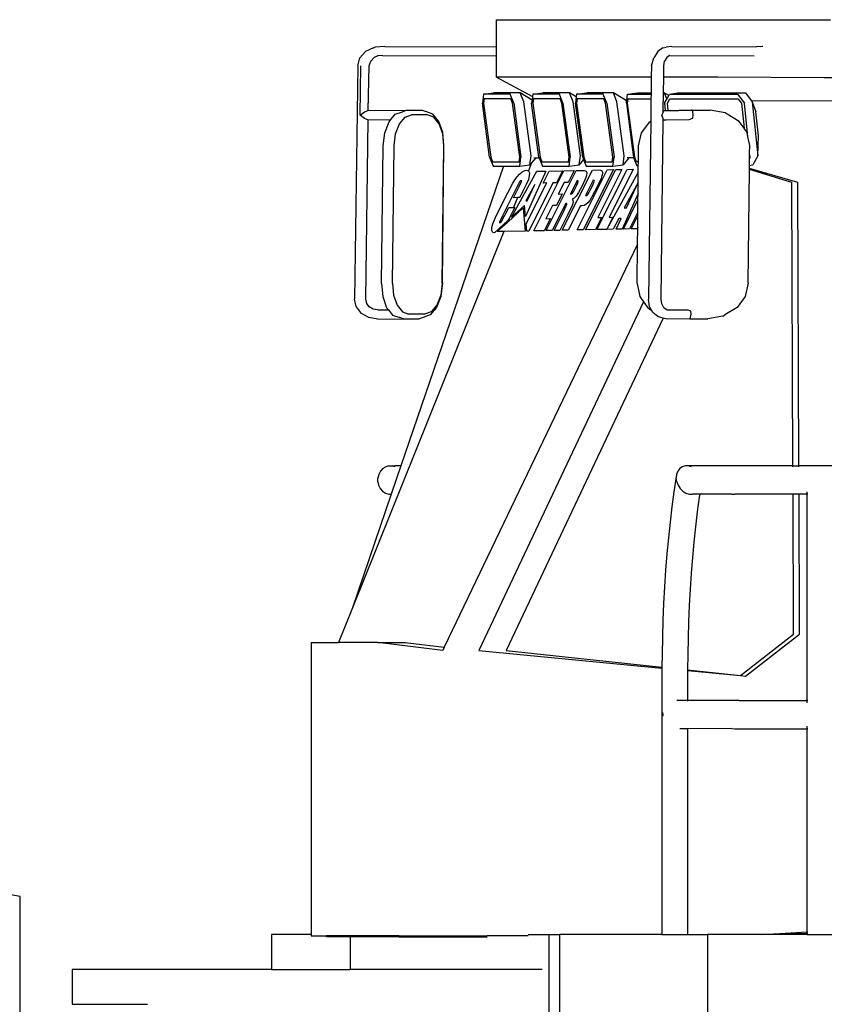
# Model space of a CAD drawing. Units: metres. Extents: x 1.06 to 10.64, y 3.7 to 8.51.
# Drawn here: x 5.12 to 5.67, y 4.83 to 5.5 of the extents above; entities that cross this region are included whole.
import ezdxf

# ---------------------------------------------------------------- set-up
doc = ezdxf.new("R2010")
doc.units = ezdxf.units.M
doc.layers.add('Edges', color=7, linetype='Continuous')

# ---------------------------------------------------------------- blocks, each defined once
blk = doc.blocks.new('Landfill Compactor rs')
at = {"layer": 'Edges'}
for p, q in [((-0.65915, 0.77503), (-0.65915, 0.79355)), ((-0.65915, 0.79355), (-0.50781, 0.79355)), ((-0.50781, 0.79355), (-0.47738, 0.79342)), ((-0.47738, 0.79342), (-0.43087, 0.79342)), ((-0.74336, 0.7742), (-0.74868, 0.77188)), ((-0.74336, 0.7742), (-0.74206, 0.77469)), ((-0.73563, 0.77522), (-0.74206, 0.77469)), ((-0.73563, 0.77522), (-0.65915, 0.77503)), ((-0.65915, 0.76884), (-0.65915, 0.77503)), ((-0.54552, 0.7742), (-0.54881, 0.77188)), ((-0.54552, 0.7742), (-0.54308, 0.77469)), ((-0.53921, 0.77522), (-0.54308, 0.77469)), ((-0.53921, 0.77522), (-0.48142, 0.77499)), ((-0.47698, 0.77524), (-0.48142, 0.77499)), ((-0.47743, 0.77515), (-0.47897, 0.77499)), ((-0.75403, 0.76195), (-0.75274, 0.76746)), ((-0.74868, 0.77188), (-0.75274, 0.76746)), ((-0.74279, 0.76773), (-0.74518, 0.76515)), ((-0.74042, 0.76876), (-0.74279, 0.76773)), ((-0.74042, 0.76876), (-0.74063, 0.76875)), ((-0.73705, 0.76903), (-0.74042, 0.76876)), ((-0.73705, 0.76903), (-0.65915, 0.76884)), ((-0.65915, 0.75418), (-0.65915, 0.76884)), ((-0.55329, 0.76195), (-0.55158, 0.76746)), ((-0.54881, 0.77188), (-0.55158, 0.76746)), ((-0.54273, 0.76773), (-0.54425, 0.76515)), ((-0.5409, 0.76902), (-0.54273, 0.76773)), ((-0.54059, 0.76924), (-0.5409, 0.76902)), ((-0.54079, 0.76903), (-0.5409, 0.76902)), ((-0.54079, 0.76903), (-0.48299, 0.7688)), ((-0.75403, 0.76195), (-0.75625, 0.60244)), ((-0.75253, 0.72825), (-0.75194, 0.76197)), ((-0.75242, 0.72833), (-0.75194, 0.76197)), ((-0.7469, 0.73144), (-0.74636, 0.76199)), ((-0.74636, 0.76199), (-0.74518, 0.76515)), ((-0.55329, 0.76195), (-0.55338, 0.75418)), ((-0.54486, 0.75418), (-0.54475, 0.76199)), ((-0.54475, 0.76199), (-0.54425, 0.76515)), ((-0.65915, 0.75418), (-0.63458, 0.74113)), ((-0.55338, 0.75418), (-0.65915, 0.75418)), ((-0.55338, 0.75418), (-0.55351, 0.74356)), ((-0.54502, 0.74356), (-0.54486, 0.75418)), ((-0.50781, 0.75418), (-0.54486, 0.75418)), ((-0.43504, 0.75388), (-0.50781, 0.75418)), ((0.02117, 0.75388), (-0.43504, 0.75388)), ((-0.66809, 0.74257), (-0.66887, 0.73641)), ((-0.66809, 0.74257), (-0.66115, 0.74356)), ((-0.64986, 0.74257), (-0.66809, 0.74257)), ((-0.64292, 0.74356), (-0.66115, 0.74356)), ((-0.64743, 0.73641), (-0.64986, 0.74257)), ((-0.64049, 0.73741), (-0.64292, 0.74356)), ((-0.6349, 0.73863), (-0.64292, 0.74356)), ((-0.63458, 0.74113), (-0.6349, 0.73863)), ((-0.6344, 0.74257), (-0.63458, 0.74113)), ((-0.6344, 0.74257), (-0.62746, 0.74356)), ((-0.61617, 0.74257), (-0.6344, 0.74257)), ((-0.60923, 0.74356), (-0.62746, 0.74356)), ((-0.61374, 0.73641), (-0.61617, 0.74257)), ((-0.6068, 0.73741), (-0.60923, 0.74356)), ((-0.60464, 0.74074), (-0.60923, 0.74356)), ((-0.60464, 0.74074), (-0.60519, 0.73641)), ((-0.6044, 0.74257), (-0.60464, 0.74074)), ((-0.6044, 0.74257), (-0.59746, 0.74356)), ((-0.58617, 0.74257), (-0.6044, 0.74257)), ((-0.57924, 0.74356), (-0.59746, 0.74356)), ((-0.58374, 0.73641), (-0.58617, 0.74257)), ((-0.57681, 0.73741), (-0.57924, 0.74356)), ((-0.57088, 0.73843), (-0.57924, 0.74356)), ((-0.57015, 0.73843), (-0.56963, 0.74257)), ((-0.56963, 0.74257), (-0.56269, 0.74356)), ((-0.56963, 0.74257), (-0.55352, 0.74257)), ((-0.56269, 0.74356), (-0.55351, 0.74356)), ((-0.55352, 0.74257), (-0.55355, 0.73949)), ((-0.55351, 0.74356), (-0.55352, 0.74257)), ((-0.5452, 0.73145), (-0.54502, 0.74356)), ((-0.54502, 0.74356), (-0.54446, 0.74356)), ((-0.54446, 0.74356), (-0.54276, 0.73926)), ((-0.54141, 0.74166), (-0.54446, 0.74356)), ((-0.54276, 0.73926), (-0.54141, 0.74166)), ((-0.54141, 0.74166), (-0.5409, 0.74257)), ((-0.5409, 0.74257), (-0.53551, 0.74356)), ((-0.5409, 0.74257), (-0.49442, 0.74257)), ((-0.53551, 0.74356), (-0.48902, 0.74356)), ((-0.49442, 0.74257), (-0.48968, 0.73641)), ((-0.48902, 0.74356), (-0.48505, 0.73841)), ((-0.66394, 0.69948), (-0.66887, 0.73641)), ((-0.66768, 0.73949), (-0.66807, 0.73641)), ((-0.66807, 0.73641), (-0.66313, 0.69948)), ((-0.64945, 0.73949), (-0.66768, 0.73949)), ((-0.64823, 0.73641), (-0.64945, 0.73949)), ((-0.6433, 0.69948), (-0.64823, 0.73641)), ((-0.64743, 0.73641), (-0.64249, 0.69948)), ((-0.63556, 0.70047), (-0.64049, 0.73741)), ((-0.6349, 0.73863), (-0.63518, 0.73641)), ((-0.63025, 0.69948), (-0.63518, 0.73641)), ((-0.63398, 0.73949), (-0.63438, 0.73641)), ((-0.63438, 0.73641), (-0.62944, 0.69948)), ((-0.61576, 0.73949), (-0.63398, 0.73949)), ((-0.61454, 0.73641), (-0.61576, 0.73949)), ((-0.60961, 0.69948), (-0.61454, 0.73641)), ((-0.61374, 0.73641), (-0.6088, 0.69948)), ((-0.60186, 0.70047), (-0.6068, 0.73741)), ((-0.60025, 0.69948), (-0.60519, 0.73641)), ((-0.60399, 0.73949), (-0.60438, 0.73641)), ((-0.60438, 0.73641), (-0.59945, 0.69948)), ((-0.58576, 0.73949), (-0.60399, 0.73949)), ((-0.58455, 0.73641), (-0.58576, 0.73949)), ((-0.57961, 0.69948), (-0.58455, 0.73641)), ((-0.58374, 0.73641), (-0.57881, 0.69948)), ((-0.57187, 0.70047), (-0.57681, 0.73741)), ((-0.57088, 0.73843), (-0.57015, 0.73843)), ((-0.57041, 0.73813), (-0.57088, 0.73843)), ((-0.57019, 0.73813), (-0.57041, 0.73813)), ((-0.57021, 0.73801), (-0.57041, 0.73813)), ((-0.57041, 0.73641), (-0.57021, 0.73801)), ((-0.57041, 0.73641), (-0.56637, 0.70616)), ((-0.57021, 0.73801), (-0.57019, 0.73813)), ((-0.57019, 0.73813), (-0.57015, 0.73843)), ((-0.56961, 0.73641), (-0.56921, 0.73949)), ((-0.56467, 0.69948), (-0.56961, 0.73641)), ((-0.56921, 0.73949), (-0.55355, 0.73949)), ((-0.55355, 0.73949), (-0.55374, 0.72417)), ((-0.54436, 0.73641), (-0.54276, 0.73926)), ((-0.54436, 0.73641), (-0.54385, 0.73147)), ((-0.54231, 0.73641), (-0.54058, 0.73949)), ((-0.5418, 0.73148), (-0.54231, 0.73641)), ((-0.54058, 0.73949), (-0.4941, 0.73949)), ((-0.4941, 0.73949), (-0.49173, 0.73641)), ((-0.49173, 0.73641), (-0.48995, 0.71927)), ((-0.4873, 0.71351), (-0.48968, 0.73641)), ((-0.48505, 0.73841), (-0.42524, 0.73813)), ((-0.48505, 0.73841), (-0.48428, 0.73741)), ((-0.48428, 0.73741), (-0.48044, 0.70047)), ((-0.48428, 0.73741), (-0.48181, 0.73055)), ((-0.75253, 0.72825), (-0.75242, 0.72833)), ((-0.75241, 0.72819), (-0.75253, 0.72825)), ((-0.75242, 0.72833), (-0.74937, 0.7305)), ((-0.74945, 0.72603), (-0.75241, 0.72819)), ((-0.74937, 0.7305), (-0.74705, 0.73144)), ((-0.74705, 0.73144), (-0.7469, 0.73144)), ((-0.7469, 0.73144), (-0.72086, 0.7316)), ((-0.73149, 0.72521), (-0.72842, 0.72887)), ((-0.72842, 0.72887), (-0.72348, 0.73066)), ((-0.72348, 0.73066), (-0.72086, 0.7316)), ((-0.7217, 0.72684), (-0.71723, 0.72846)), ((-0.72086, 0.7316), (-0.71013, 0.73166)), ((-0.7065, 0.72852), (-0.71723, 0.72846)), ((-0.71013, 0.73166), (-0.70754, 0.73075)), ((-0.70266, 0.72899), (-0.70754, 0.73075)), ((-0.70209, 0.72693), (-0.7065, 0.72852)), ((-0.69858, 0.72395), (-0.70266, 0.72899)), ((-0.54522, 0.73051), (-0.54606, 0.72826)), ((-0.54529, 0.72604), (-0.54606, 0.72826)), ((-0.54522, 0.73051), (-0.5452, 0.73145)), ((-0.5452, 0.73145), (-0.54385, 0.73147)), ((-0.54385, 0.73147), (-0.5418, 0.73148)), ((-0.5418, 0.73148), (-0.53465, 0.73155)), ((-0.53465, 0.73155), (-0.52584, 0.73162)), ((-0.53465, 0.73155), (-0.53435, 0.7316)), ((-0.53435, 0.7316), (-0.52584, 0.73162)), ((-0.52545, 0.73162), (-0.52584, 0.73162)), ((-0.52545, 0.73162), (-0.51308, 0.73166)), ((-0.52484, 0.73069), (-0.52545, 0.73162)), ((-0.5249, 0.72622), (-0.52461, 0.72845)), ((-0.52461, 0.72845), (-0.52484, 0.73069)), ((-0.50294, 0.72983), (-0.51308, 0.73166)), ((-0.50152, 0.72899), (-0.50294, 0.72983)), ((-0.49331, 0.72395), (-0.50152, 0.72899)), ((-0.4801, 0.71414), (-0.48181, 0.73055)), ((-0.74716, 0.72512), (-0.74945, 0.72603)), ((-0.74858, 0.60248), (-0.747, 0.72512)), ((-0.74716, 0.72512), (-0.747, 0.72512)), ((-0.747, 0.72512), (-0.73149, 0.72521)), ((-0.73559, 0.71623), (-0.73268, 0.7238)), ((-0.73268, 0.7238), (-0.73149, 0.72521)), ((-0.72818, 0.71541), (-0.72555, 0.72226)), ((-0.72555, 0.72226), (-0.7217, 0.72684)), ((-0.6984, 0.72238), (-0.70209, 0.72693)), ((-0.69593, 0.7164), (-0.69858, 0.72395)), ((-0.69601, 0.71555), (-0.6984, 0.72238)), ((-0.56, 0.71623), (-0.55435, 0.7238)), ((-0.55374, 0.72417), (-0.55518, 0.60244)), ((-0.55435, 0.7238), (-0.55374, 0.72417)), ((-0.54664, 0.60248), (-0.5453, 0.72513)), ((-0.5453, 0.72513), (-0.54529, 0.72604)), ((-0.5453, 0.72513), (-0.54348, 0.72515)), ((-0.54415, 0.72475), (-0.54348, 0.72515)), ((-0.54348, 0.72515), (-0.54319, 0.72515)), ((-0.54319, 0.72515), (-0.52743, 0.72529)), ((-0.54319, 0.72515), (-0.54317, 0.72492)), ((-0.52743, 0.72529), (-0.5249, 0.72622)), ((-0.48995, 0.71927), (-0.49331, 0.72395)), ((-0.73673, 0.7073), (-0.73559, 0.71623)), ((-0.72921, 0.70735), (-0.72818, 0.71541)), ((-0.69526, 0.70749), (-0.69601, 0.71555)), ((-0.69511, 0.70749), (-0.69593, 0.7164)), ((-0.56208, 0.7073), (-0.56, 0.71623)), ((-0.48788, 0.7164), (-0.48995, 0.71927)), ((-0.4873, 0.71351), (-0.48788, 0.7164)), ((-0.48044, 0.70047), (-0.4801, 0.71414)), ((-0.7378, 0.61312), (-0.73673, 0.7073)), ((-0.73028, 0.61316), (-0.72921, 0.70735)), ((-0.69634, 0.6133), (-0.69526, 0.70749)), ((-0.69618, 0.6133), (-0.69511, 0.70749)), ((-0.56219, 0.6964), (-0.56208, 0.7073)), ((-0.48607, 0.70749), (-0.4873, 0.71351)), ((-0.48612, 0.70223), (-0.48607, 0.70749)), ((-0.63634, 0.69432), (-0.63556, 0.70047)), ((-0.60265, 0.69432), (-0.60186, 0.70047)), ((-0.57266, 0.69432), (-0.57187, 0.70047)), ((-0.56637, 0.70616), (-0.56548, 0.69948)), ((-0.48616, 0.69891), (-0.48612, 0.70223)), ((-0.48584, 0.69948), (-0.48612, 0.70223)), ((-0.48044, 0.70047), (-0.48391, 0.69432)), ((-0.66394, 0.69948), (-0.66151, 0.69332)), ((-0.66313, 0.69948), (-0.66192, 0.6964)), ((-0.66192, 0.6964), (-0.64369, 0.6964)), ((-0.64369, 0.6964), (-0.6433, 0.69948)), ((-0.64328, 0.69332), (-0.64249, 0.69948)), ((-0.64328, 0.69332), (-0.63634, 0.69432)), ((-0.63519, 0.69568), (-0.6374, 0.69019)), ((-0.63519, 0.69568), (-0.63634, 0.69432)), ((-0.63233, 0.69906), (-0.63519, 0.69568)), ((-0.63363, 0.69906), (-0.63233, 0.69906)), ((-0.63233, 0.69906), (-0.63008, 0.69906)), ((-0.63025, 0.69948), (-0.63008, 0.69906)), ((-0.63008, 0.69906), (-0.62782, 0.69332)), ((-0.62944, 0.69948), (-0.62823, 0.6964)), ((-0.62823, 0.6964), (-0.61, 0.6964)), ((-0.61, 0.6964), (-0.60961, 0.69948)), ((-0.60959, 0.69332), (-0.6088, 0.69948)), ((-0.60959, 0.69332), (-0.60265, 0.69432)), ((-0.59963, 0.69789), (-0.60265, 0.69432)), ((-0.60025, 0.69948), (-0.59963, 0.69789)), ((-0.59963, 0.69789), (-0.59782, 0.69332)), ((-0.59945, 0.69948), (-0.59823, 0.6964)), ((-0.59823, 0.6964), (-0.58, 0.6964)), ((-0.58, 0.6964), (-0.57961, 0.69948)), ((-0.57959, 0.69332), (-0.57881, 0.69948)), ((-0.57959, 0.69332), (-0.57266, 0.69432)), ((-0.56865, 0.69906), (-0.57266, 0.69432)), ((-0.56865, 0.69906), (-0.56995, 0.69906)), ((-0.56531, 0.69906), (-0.56865, 0.69906)), ((-0.56531, 0.69906), (-0.56548, 0.69948)), ((-0.56305, 0.69332), (-0.56531, 0.69906)), ((-0.56346, 0.6964), (-0.56467, 0.69948)), ((-0.56219, 0.6964), (-0.56346, 0.6964)), ((-0.56222, 0.69332), (-0.56219, 0.6964)), ((-0.48623, 0.6917), (-0.48621, 0.69389)), ((-0.48621, 0.69389), (-0.48616, 0.69891)), ((-0.48621, 0.69389), (-0.48391, 0.69432)), ((-0.48584, 0.69948), (-0.48616, 0.69891)), ((-0.65451, 0.69332), (-0.72457, 0.48849)), ((-0.66151, 0.69332), (-0.65451, 0.69332)), ((-0.65451, 0.69332), (-0.64328, 0.69332)), ((-0.649, 0.65847), (-0.6316, 0.68991)), ((-0.64512, 0.6861), (-0.64349, 0.68796)), ((-0.64349, 0.68796), (-0.64185, 0.68938)), ((-0.64185, 0.68938), (-0.64028, 0.69029)), ((-0.64028, 0.69029), (-0.63885, 0.69061)), ((-0.62555, 0.69004), (-0.63939, 0.65893)), ((-0.63885, 0.69061), (-0.6374, 0.69019)), ((-0.63676, 0.68682), (-0.63743, 0.68432)), ((-0.6374, 0.69019), (-0.63672, 0.68885)), ((-0.63672, 0.68885), (-0.63676, 0.68682)), ((-0.63375, 0.64914), (-0.61307, 0.6903)), ((-0.6316, 0.68991), (-0.62555, 0.69004)), ((-0.62782, 0.69332), (-0.60959, 0.69332)), ((-0.6273, 0.68185), (-0.62316, 0.69009)), ((-0.62529, 0.64932), (-0.60462, 0.69048)), ((-0.62316, 0.69009), (-0.61403, 0.69028)), ((-0.61403, 0.69028), (-0.61816, 0.68204)), ((-0.61434, 0.64955), (-0.59366, 0.69071)), ((-0.61307, 0.6903), (-0.6061, 0.69045)), ((-0.6061, 0.69045), (-0.61024, 0.68221)), ((-0.60462, 0.69048), (-0.60166, 0.69054)), ((-0.60413, 0.64976), (-0.58345, 0.69092)), ((-0.60166, 0.69054), (-0.59925, 0.69044)), ((-0.57927, 0.69101), (-0.59994, 0.64985)), ((-0.59925, 0.69044), (-0.59794, 0.69004)), ((-0.59826, 0.64989), (-0.57759, 0.69104)), ((-0.59774, 0.68709), (-0.59814, 0.68571)), ((-0.59794, 0.69004), (-0.59752, 0.68902)), ((-0.59782, 0.69332), (-0.57959, 0.69332)), ((-0.59752, 0.68902), (-0.59774, 0.68709)), ((-0.59366, 0.69071), (-0.58945, 0.69079)), ((-0.59053, 0.65005), (-0.56985, 0.69121)), ((-0.57341, 0.69113), (-0.58995, 0.65821)), ((-0.58945, 0.69079), (-0.58803, 0.69066)), ((-0.58803, 0.69066), (-0.58717, 0.69016)), ((-0.58712, 0.68678), (-0.58773, 0.68508)), ((-0.58717, 0.69016), (-0.58679, 0.68934)), ((-0.58678, 0.68821), (-0.58712, 0.68678)), ((-0.58679, 0.68934), (-0.58678, 0.68821)), ((-0.58374, 0.65019), (-0.56226, 0.68899)), ((-0.58345, 0.69092), (-0.57927, 0.69101)), ((-0.56567, 0.69129), (-0.58221, 0.65837)), ((-0.57759, 0.69104), (-0.57341, 0.69113)), ((-0.56985, 0.69121), (-0.56567, 0.69129)), ((-0.56222, 0.69332), (-0.56305, 0.69332)), ((-0.56235, 0.68228), (-0.56226, 0.68899)), ((-0.56226, 0.68899), (-0.56222, 0.69332)), ((-0.48699, 0.6133), (-0.48623, 0.69116)), ((-0.45314, 0.68234), (-0.48623, 0.6917)), ((-0.48623, 0.69116), (-0.48623, 0.6917)), ((-0.45721, 0.68234), (-0.48623, 0.69116)), ((-0.65145, 0.67513), (-0.64798, 0.68181)), ((-0.64798, 0.68181), (-0.64665, 0.68399)), ((-0.64665, 0.68399), (-0.64512, 0.6861)), ((-0.64338, 0.68269), (-0.64556, 0.67862)), ((-0.64387, 0.679), (-0.64205, 0.68289)), ((-0.64279, 0.6834), (-0.64338, 0.68269)), ((-0.64225, 0.68365), (-0.64279, 0.6834)), ((-0.64197, 0.68346), (-0.64225, 0.68365)), ((-0.64205, 0.68289), (-0.64197, 0.68346)), ((-0.6389, 0.68084), (-0.64132, 0.67584)), ((-0.63301, 0.6808), (-0.63916, 0.66959)), ((-0.63743, 0.68432), (-0.6389, 0.68084)), ((-0.63889, 0.65391), (-0.62483, 0.6819)), ((-0.63823, 0.66961), (-0.63301, 0.6808)), ((-0.62065, 0.68199), (-0.63718, 0.64907)), ((-0.62483, 0.6819), (-0.6273, 0.68185)), ((-0.61816, 0.68204), (-0.62065, 0.68199)), ((-0.61303, 0.68215), (-0.61695, 0.67435)), ((-0.61024, 0.68221), (-0.61303, 0.68215)), ((-0.60397, 0.68352), (-0.60857, 0.67437)), ((-0.60544, 0.67811), (-0.6043, 0.68037)), ((-0.6043, 0.68037), (-0.60355, 0.68199)), ((-0.60344, 0.68338), (-0.60397, 0.68352)), ((-0.60355, 0.68199), (-0.60328, 0.68293)), ((-0.60328, 0.68293), (-0.60344, 0.68338)), ((-0.59881, 0.68398), (-0.60093, 0.67944)), ((-0.59814, 0.68571), (-0.59881, 0.68398)), ((-0.59302, 0.68375), (-0.59828, 0.67328)), ((-0.59508, 0.67702), (-0.59339, 0.6804)), ((-0.59339, 0.6804), (-0.59258, 0.68214)), ((-0.59242, 0.68361), (-0.59302, 0.68375)), ((-0.59258, 0.68214), (-0.59226, 0.68314)), ((-0.59226, 0.68314), (-0.59242, 0.68361)), ((-0.58773, 0.68508), (-0.59044, 0.67938)), ((-0.56235, 0.68228), (-0.57183, 0.66498)), ((-0.5704, 0.66501), (-0.56235, 0.68228)), ((-0.5624, 0.67463), (-0.56235, 0.68228)), ((-0.45647, 0.48849), (-0.45721, 0.68234)), ((-0.45239, 0.48849), (-0.45314, 0.68234)), ((-0.65749, 0.66311), (-0.65145, 0.67513)), ((-0.64556, 0.67862), (-0.65516, 0.65951)), ((-0.64746, 0.67184), (-0.64387, 0.679)), ((-0.64132, 0.67584), (-0.64328, 0.67193)), ((-0.61434, 0.6744), (-0.61827, 0.66657)), ((-0.61695, 0.67435), (-0.61434, 0.6744)), ((-0.60857, 0.67437), (-0.60791, 0.67451)), ((-0.60791, 0.67451), (-0.60733, 0.67489)), ((-0.60733, 0.67489), (-0.60659, 0.67594)), ((-0.60659, 0.67594), (-0.60544, 0.67811)), ((-0.60306, 0.67542), (-0.60464, 0.67297)), ((-0.60093, 0.67944), (-0.60306, 0.67542)), ((-0.59828, 0.67328), (-0.59798, 0.67326)), ((-0.59798, 0.67326), (-0.5974, 0.67345)), ((-0.5974, 0.67345), (-0.59682, 0.674)), ((-0.59682, 0.674), (-0.59609, 0.67512)), ((-0.59609, 0.67512), (-0.59508, 0.67702)), ((-0.59224, 0.6758), (-0.59403, 0.67239)), ((-0.59044, 0.67938), (-0.59224, 0.6758)), ((-0.5624, 0.67463), (-0.57317, 0.65042)), ((-0.56244, 0.67037), (-0.5624, 0.67463)), ((-0.649, 0.65847), (-0.64015, 0.6666)), ((-0.64477, 0.6719), (-0.64748, 0.66518)), ((-0.64477, 0.6719), (-0.64746, 0.67184)), ((-0.64328, 0.67193), (-0.64477, 0.6719)), ((-0.63939, 0.65893), (-0.64015, 0.6666)), ((-0.63916, 0.66959), (-0.63823, 0.66961)), ((-0.62088, 0.66652), (-0.62543, 0.65747)), ((-0.61179, 0.66796), (-0.62111, 0.64941)), ((-0.61827, 0.66657), (-0.62088, 0.66652)), ((-0.61119, 0.66778), (-0.61179, 0.66796)), ((-0.61168, 0.66579), (-0.61112, 0.6672)), ((-0.61112, 0.6672), (-0.61119, 0.66778)), ((-0.60686, 0.66887), (-0.60755, 0.66646)), ((-0.60599, 0.67163), (-0.60747, 0.67095)), ((-0.60747, 0.67095), (-0.60689, 0.67005)), ((-0.60689, 0.67005), (-0.60686, 0.66887)), ((-0.60464, 0.67297), (-0.60599, 0.67163)), ((-0.59934, 0.6665), (-0.60071, 0.66624)), ((-0.598, 0.66725), (-0.59934, 0.6665)), ((-0.59669, 0.66844), (-0.598, 0.66725)), ((-0.59544, 0.67004), (-0.59669, 0.66844)), ((-0.59403, 0.67239), (-0.59544, 0.67004)), ((-0.57246, 0.65043), (-0.56244, 0.67037)), ((-0.56252, 0.66197), (-0.56244, 0.67037)), ((-0.66006, 0.65782), (-0.65749, 0.66311)), ((-0.65575, 0.65562), (-0.65345, 0.65993)), ((-0.65345, 0.65993), (-0.65085, 0.66511)), ((-0.64105, 0.6648), (-0.65149, 0.65521)), ((-0.65085, 0.66511), (-0.64748, 0.66518)), ((-0.64747, 0.66359), (-0.6503, 0.65813)), ((-0.64748, 0.66518), (-0.64667, 0.66519)), ((-0.64667, 0.66519), (-0.64747, 0.66359)), ((-0.64105, 0.6648), (-0.63949, 0.64902)), ((-0.61984, 0.64943), (-0.61297, 0.66311)), ((-0.6105, 0.66037), (-0.61596, 0.64952)), ((-0.61297, 0.66311), (-0.61168, 0.66579)), ((-0.60755, 0.66646), (-0.6105, 0.66037)), ((-0.60183, 0.66621), (-0.61015, 0.64964)), ((-0.60071, 0.66624), (-0.60183, 0.66621)), ((-0.57183, 0.66498), (-0.5704, 0.66501)), ((-0.56252, 0.66197), (-0.56828, 0.65052)), ((-0.56255, 0.65942), (-0.56252, 0.66197)), ((-0.66242, 0.65138), (-0.66166, 0.65405)), ((-0.66166, 0.65405), (-0.66006, 0.65782)), ((-0.6606, 0.64782), (-0.65135, 0.65631)), ((-0.65149, 0.65521), (-0.65867, 0.64862)), ((-0.65699, 0.6556), (-0.65711, 0.65491)), ((-0.65711, 0.65491), (-0.65683, 0.65469)), ((-0.65516, 0.65951), (-0.65699, 0.6556)), ((-0.65683, 0.65469), (-0.65632, 0.65493)), ((-0.65632, 0.65493), (-0.65575, 0.65562)), ((-0.65035, 0.65805), (-0.65149, 0.65521)), ((-0.65035, 0.65805), (-0.65135, 0.65631)), ((-0.6503, 0.65813), (-0.65035, 0.65805)), ((-0.63841, 0.64904), (-0.63889, 0.65391)), ((-0.62236, 0.65753), (-0.6265, 0.64929)), ((-0.62543, 0.65747), (-0.62236, 0.65753)), ((-0.5874, 0.65827), (-0.59154, 0.65003)), ((-0.58995, 0.65821), (-0.5874, 0.65827)), ((-0.57966, 0.65843), (-0.5838, 0.65019)), ((-0.58221, 0.65837), (-0.57966, 0.65843)), ((-0.57545, 0.65769), (-0.57941, 0.65028)), ((-0.57744, 0.65033), (-0.57395, 0.65772)), ((-0.57395, 0.65772), (-0.57545, 0.65769)), ((-0.56701, 0.65054), (-0.56255, 0.65942)), ((-0.56262, 0.65162), (-0.56255, 0.65942)), ((-0.65411, 0.64871), (-0.75777, 0.39143)), ((-0.66245, 0.64937), (-0.66242, 0.65138)), ((-0.66174, 0.64812), (-0.66245, 0.64937)), ((-0.6606, 0.64782), (-0.66174, 0.64812)), ((-0.65411, 0.64871), (-0.65867, 0.64862)), ((-0.63949, 0.64902), (-0.65411, 0.64871)), ((-0.63718, 0.64907), (-0.63841, 0.64904)), ((-0.6265, 0.64929), (-0.63375, 0.64914)), ((-0.62111, 0.64941), (-0.62529, 0.64932)), ((-0.61596, 0.64952), (-0.61984, 0.64943)), ((-0.61015, 0.64964), (-0.61434, 0.64955)), ((-0.59994, 0.64985), (-0.60413, 0.64976)), ((-0.59154, 0.65003), (-0.59826, 0.64989)), ((-0.5838, 0.65019), (-0.59053, 0.65005)), ((-0.57941, 0.65028), (-0.58374, 0.65019)), ((-0.57317, 0.65042), (-0.57744, 0.65033)), ((-0.56828, 0.65052), (-0.57246, 0.65043)), ((-0.56312, 0.65063), (-0.56701, 0.65054)), ((-0.56262, 0.65162), (-0.56312, 0.65063)), ((-0.56274, 0.6401), (-0.56262, 0.65162)), ((-0.56274, 0.6401), (-0.69488, 0.36443)), ((-0.563, 0.61312), (-0.56274, 0.6401)), ((-0.7378, 0.61312), (-0.73698, 0.6042)), ((-0.73028, 0.61316), (-0.72954, 0.6051)), ((-0.69634, 0.6133), (-0.69736, 0.60524)), ((-0.69618, 0.6133), (-0.69732, 0.60438)), ((-0.563, 0.61312), (-0.56119, 0.6042)), ((-0.48699, 0.6133), (-0.48907, 0.60438)), ((-0.7552, 0.59756), (-0.75625, 0.60244)), ((-0.74792, 0.59939), (-0.74858, 0.60248)), ((-0.74792, 0.59939), (-0.74813, 0.59967)), ((-0.74631, 0.59728), (-0.74792, 0.59939)), ((-0.73698, 0.6042), (-0.73433, 0.59665)), ((-0.72954, 0.6051), (-0.72714, 0.59827)), ((-0.69732, 0.60438), (-0.70023, 0.59681)), ((-0.69736, 0.60524), (-0.7, 0.59839)), ((-0.55866, 0.60068), (-0.67125, 0.36225)), ((-0.56119, 0.6042), (-0.55866, 0.60068)), ((-0.55866, 0.60068), (-0.55576, 0.59665)), ((-0.55446, 0.59756), (-0.55518, 0.60244)), ((-0.54617, 0.59931), (-0.54664, 0.60248)), ((-0.54475, 0.59663), (-0.54617, 0.59931)), ((-0.48907, 0.60438), (-0.49472, 0.59681)), ((-0.75498, 0.59721), (-0.7552, 0.59756)), ((-0.75159, 0.59278), (-0.75498, 0.59721)), ((-0.74647, 0.58984), (-0.75159, 0.59278)), ((-0.74355, 0.5957), (-0.74631, 0.59728)), ((-0.74027, 0.59516), (-0.74355, 0.5957)), ((-0.74027, 0.59516), (-0.73316, 0.5952)), ((-0.73433, 0.59665), (-0.73316, 0.5952)), ((-0.73316, 0.5952), (-0.73025, 0.59161)), ((-0.72714, 0.59827), (-0.72346, 0.59372)), ((-0.72346, 0.59372), (-0.71904, 0.59213)), ((-0.70385, 0.59381), (-0.70832, 0.59219)), ((-0.70023, 0.59681), (-0.70449, 0.59174)), ((-0.7, 0.59839), (-0.70385, 0.59381)), ((-0.55576, 0.59665), (-0.55312, 0.59503)), ((-0.55312, 0.59503), (-0.55446, 0.59756)), ((-0.55227, 0.59344), (-0.55312, 0.59503)), ((-0.54894, 0.5907), (-0.55227, 0.59344)), ((-0.54317, 0.59533), (-0.54475, 0.59663)), ((-0.54255, 0.59515), (-0.54317, 0.59533)), ((-0.54258, 0.59485), (-0.54317, 0.59533)), ((-0.54255, 0.59515), (-0.54257, 0.59511)), ((-0.54244, 0.59516), (-0.54255, 0.59515)), ((-0.54244, 0.59516), (-0.52888, 0.59528)), ((-0.52638, 0.59436), (-0.52888, 0.59528)), ((-0.52616, 0.59212), (-0.52638, 0.59436)), ((-0.49472, 0.59681), (-0.50309, 0.59174)), ((-0.74038, 0.58884), (-0.74647, 0.58984)), ((-0.74038, 0.58884), (-0.72278, 0.58895)), ((-0.73025, 0.59161), (-0.72537, 0.58986)), ((-0.72278, 0.58895), (-0.72537, 0.58986)), ((-0.72278, 0.58895), (-0.71205, 0.589)), ((-0.70832, 0.59219), (-0.71904, 0.59213)), ((-0.70943, 0.58995), (-0.71205, 0.589)), ((-0.70449, 0.59174), (-0.70943, 0.58995)), ((-0.54523, 0.58948), (-0.65253, 0.36225)), ((-0.54679, 0.58984), (-0.54894, 0.5907)), ((-0.54523, 0.58948), (-0.54679, 0.58984)), ((-0.54254, 0.58884), (-0.54523, 0.58948)), ((-0.5271, 0.58897), (-0.54254, 0.58884)), ((-0.5271, 0.58897), (-0.52645, 0.58989)), ((-0.5271, 0.58897), (-0.51472, 0.589)), ((-0.52645, 0.58989), (-0.52616, 0.59212)), ((-0.50453, 0.59087), (-0.51472, 0.589)), ((-0.50453, 0.59087), (-0.50309, 0.59174)), ((-0.73858, 0.48483), (-0.73974, 0.48264)), ((-0.73694, 0.48661), (-0.73858, 0.48483)), ((-0.73494, 0.48786), (-0.73694, 0.48661)), ((-0.73272, 0.48849), (-0.73494, 0.48786)), ((-0.73272, 0.48849), (-0.7317, 0.48849)), ((-0.7317, 0.48849), (-0.73042, 0.48846)), ((-0.72457, 0.48849), (-0.73118, 0.46916)), ((-0.73042, 0.48846), (-0.72942, 0.48846)), ((-0.72847, 0.48786), (-0.73042, 0.48846)), ((-0.72942, 0.48846), (-0.72867, 0.48849)), ((-0.72644, 0.48846), (-0.72867, 0.48849)), ((-0.72457, 0.48849), (-0.72644, 0.48846)), ((-0.53525, 0.48483), (-0.53605, 0.48264)), ((-0.53393, 0.48661), (-0.53525, 0.48483)), ((-0.53219, 0.48786), (-0.53393, 0.48661)), ((-0.53014, 0.48849), (-0.53219, 0.48786)), ((-0.52793, 0.48846), (-0.53014, 0.48849)), ((-0.49816, 0.48849), (-0.52793, 0.48846)), ((-0.52595, 0.48786), (-0.52793, 0.48846)), ((-0.49597, 0.48846), (-0.49816, 0.48849)), ((-0.49317, 0.48849), (-0.49597, 0.48846)), ((-0.45647, 0.48849), (-0.49317, 0.48849)), ((-0.45646, 0.48786), (-0.45647, 0.48849)), ((-0.45647, 0.48849), (-0.45239, 0.48849)), ((-0.45239, 0.48786), (-0.45239, 0.48849)), ((-0.38466, 0.48849), (-0.45239, 0.48849)), ((-0.74038, 0.47764), (-0.74036, 0.48019)), ((-0.73974, 0.48264), (-0.74036, 0.48019)), ((-0.53605, 0.48264), (-0.53784, 0.47078)), ((-0.53605, 0.48264), (-0.53628, 0.48019)), ((-0.53592, 0.47764), (-0.53628, 0.48019)), ((-0.74038, 0.47764), (-0.73981, 0.47518)), ((-0.73981, 0.47518), (-0.73869, 0.47296)), ((-0.73869, 0.47296), (-0.73708, 0.47114)), ((-0.53592, 0.47764), (-0.53501, 0.47518)), ((-0.53501, 0.47518), (-0.53359, 0.47296)), ((-0.53359, 0.47296), (-0.53178, 0.47114)), ((-0.73118, 0.46916), (-0.75777, 0.39143)), ((-0.73708, 0.47114), (-0.73511, 0.46985)), ((-0.73511, 0.46985), (-0.7329, 0.46916)), ((-0.7329, 0.46916), (-0.73188, 0.46916)), ((-0.73188, 0.46916), (-0.73118, 0.46916)), ((-0.53784, 0.47078), (-0.53925, 0.46048)), ((-0.53178, 0.47114), (-0.52968, 0.46985)), ((-0.52968, 0.46985), (-0.52745, 0.46916)), ((-0.52745, 0.46916), (-0.52524, 0.46914)), ((-0.52524, 0.46914), (-0.52515, 0.46916)), ((-0.52022, 0.46914), (-0.52515, 0.46916)), ((-0.52054, 0.46707), (-0.52189, 0.45708)), ((-0.52022, 0.46914), (-0.52054, 0.46707)), ((-0.52022, 0.46916), (-0.52022, 0.46914)), ((-0.49834, 0.46916), (-0.52022, 0.46914)), ((-0.49834, 0.46916), (-0.49614, 0.46914)), ((-0.45639, 0.46914), (-0.49614, 0.46914)), ((-0.45639, 0.46914), (-0.45639, 0.46916)), ((-0.45602, 0.37347), (-0.45639, 0.46914)), ((-0.45437, 0.46914), (-0.45639, 0.46914)), ((-0.45231, 0.46916), (-0.45437, 0.46914)), ((-0.44672, 0.46914), (-0.45231, 0.46916)), ((-0.45195, 0.37347), (-0.45231, 0.46916)), ((-0.44672, 0.46914), (-0.44672, 0.47082)), ((-0.44672, 0.32815), (-0.44672, 0.46914)), ((-0.4462, 0.46914), (-0.44672, 0.46914)), ((-0.53925, 0.46048), (-0.54052, 0.44995)), ((-0.52189, 0.45708), (-0.52313, 0.44686)), ((-0.54052, 0.44995), (-0.54167, 0.43919)), ((-0.52313, 0.44686), (-0.52425, 0.43643)), ((-0.54167, 0.43919), (-0.54269, 0.42824)), ((-0.52425, 0.43643), (-0.52524, 0.42582)), ((-0.54269, 0.42824), (-0.54358, 0.41713)), ((-0.52524, 0.42582), (-0.5261, 0.41504)), ((-0.54358, 0.41713), (-0.54434, 0.40586)), ((-0.5261, 0.41504), (-0.52683, 0.40411)), ((-0.54434, 0.40586), (-0.54496, 0.39448)), ((-0.52683, 0.40411), (-0.52743, 0.39307)), ((-0.75777, 0.39143), (-0.76731, 0.36773)), ((-0.54496, 0.39448), (-0.54544, 0.38299)), ((-0.52743, 0.39307), (-0.5279, 0.38194)), ((-0.54544, 0.38299), (-0.54579, 0.37143)), ((-0.5279, 0.38194), (-0.52824, 0.37073)), ((-0.54579, 0.37143), (-0.546, 0.35982)), ((-0.52824, 0.37073), (-0.52844, 0.35947)), ((-0.49245, 0.3451), (-0.45602, 0.37347)), ((-0.48887, 0.34471), (-0.45195, 0.37347)), ((-0.78603, 0.36773), (-0.76731, 0.36773)), ((-0.78603, 0.36773), (-0.78603, 0.16807)), ((-0.74027, 0.36773), (-0.76731, 0.36773)), ((-0.74027, 0.36773), (-0.72155, 0.36773)), ((-0.69593, 0.36225), (-0.74027, 0.36773)), ((-0.72155, 0.36773), (-0.69488, 0.36443)), ((-0.69488, 0.36443), (-0.69593, 0.36225)), ((-0.67125, 0.36225), (-0.54605, 0.35021)), ((-0.65253, 0.36225), (-0.54605, 0.35084)), ((-0.546, 0.35982), (-0.54605, 0.35084)), ((-0.52844, 0.35947), (-0.5285, 0.34896)), ((-0.54605, 0.35021), (-0.54607, 0.34823)), ((-0.54605, 0.35084), (-0.54605, 0.35021)), ((-0.54607, 0.34823), (-0.54607, 0.16807)), ((-0.5285, 0.34896), (-0.52851, 0.34852)), ((-0.52851, 0.34852), (-0.49245, 0.3451)), ((-0.52851, 0.34852), (-0.52851, 0.34815)), ((-0.52851, 0.34815), (-0.52851, 0.32815)), ((-0.5285, 0.34896), (-0.49245, 0.3451)), ((-0.49245, 0.3451), (-0.48887, 0.34471)), ((-0.52851, 0.32815), (-0.53581, 0.32815)), ((-0.52851, 0.32815), (-0.52851, 0.32752)), ((-0.49816, 0.32815), (-0.52851, 0.32815)), ((-0.49597, 0.32813), (-0.49816, 0.32815)), ((-0.49317, 0.32815), (-0.49597, 0.32813)), ((-0.49317, 0.32815), (-0.44672, 0.32815)), ((-0.44672, 0.32648), (-0.44672, 0.32815)), ((-0.4462, 0.32815), (-0.44672, 0.32815)), ((-0.54573, 0.31985), (-0.54554, 0.31848)), ((-0.54554, 0.31848), (-0.54539, 0.31772)), ((-0.54539, 0.31744), (-0.54539, 0.31772)), ((-0.54539, 0.31744), (-0.54537, 0.3173)), ((-0.44672, 0.3088), (-0.44672, 0.31049)), ((-0.52851, 0.3088), (-0.53376, 0.3088)), ((-0.52851, 0.30883), (-0.52851, 0.3088)), ((-0.49834, 0.30883), (-0.52851, 0.3088)), ((-0.52851, 0.3088), (-0.52851, 0.16807)), ((-0.49834, 0.30883), (-0.49614, 0.3088)), ((-0.49614, 0.3088), (-0.44672, 0.3088)), ((-0.4462, 0.3088), (-0.44672, 0.3088)), ((-0.44672, 0.16992), (-0.44672, 0.3088)), ((-0.98501, 0.19398), (-1.02573, 0.20151)), ((-0.98501, 0.1025), (-0.98501, 0.19398)), ((-0.4781, 0.16807), (-0.46538, 0.16882)), ((-0.46538, 0.16882), (-0.44672, 0.16992)), ((-0.46538, 0.16882), (-0.44672, 0.16882)), ((-0.44672, 0.16992), (-0.4462, 0.16995)), ((-0.44672, 0.16882), (-0.44672, 0.16992)), ((-0.44672, 0.16882), (-0.4462, 0.16882)), ((-0.44672, 0.16807), (-0.44672, 0.16882)), ((-0.81303, 0.16807), (-0.81303, 0.14425)), ((-0.78603, 0.16807), (-0.81303, 0.16807)), ((-0.78603, 0.16807), (-0.78603, 0.16725)), ((-0.78603, 0.16725), (-0.7755, 0.16725)), ((-0.7755, 0.16648), (-0.7755, 0.16725)), ((-0.7259, 0.16725), (-0.7755, 0.16725)), ((-0.75929, 0.16649), (-0.7755, 0.16648)), ((-0.72588, 0.1665), (-0.75929, 0.16649)), ((-0.75929, 0.16649), (-0.75929, 0.14425)), ((-0.7259, 0.16725), (-0.7259, 0.16648)), ((-0.7259, 0.16725), (-0.66561, 0.16725)), ((-0.7259, 0.16648), (-0.66561, 0.1665)), ((-0.63765, 0.16725), (-0.66561, 0.16725)), ((-0.63765, 0.16807), (-0.62351, 0.16807)), ((-0.62351, 0.16807), (-0.62351, -0.333)), ((-0.62351, 0.16807), (-0.61578, 0.16807)), ((-0.61578, 0.10681), (-0.61578, 0.16807)), ((-0.54607, 0.16807), (-0.61578, 0.16807)), ((-0.54607, 0.16807), (-0.52851, 0.16807)), ((-0.52851, 0.16807), (-0.51501, 0.16807)), ((-0.51501, 0.16807), (-0.51501, 0.10681)), ((-0.4781, 0.16807), (-0.51501, 0.16807)), ((-0.44672, 0.16807), (-0.4781, 0.16807)), ((-0.44672, 0.16807), (-0.42743, 0.16807)), ((-0.94942, 0.14425), (-0.94942, 0.12034)), ((-0.81303, 0.14425), (-0.94942, 0.14425)), ((-0.81303, 0.14425), (-0.75929, 0.14425)), ((-0.62805, 0.14425), (-0.75929, 0.14425)), ((-0.94942, 0.12034), (-0.89796, 0.12034))]:
    blk.add_line(p, q, dxfattribs=at)

msp = doc.modelspace()

# ---------------------------------------------------------------- block references
msp.add_blockref('Landfill Compactor rs', (6.10726, 4.70605))

doc.saveas('drawing.dxf')
